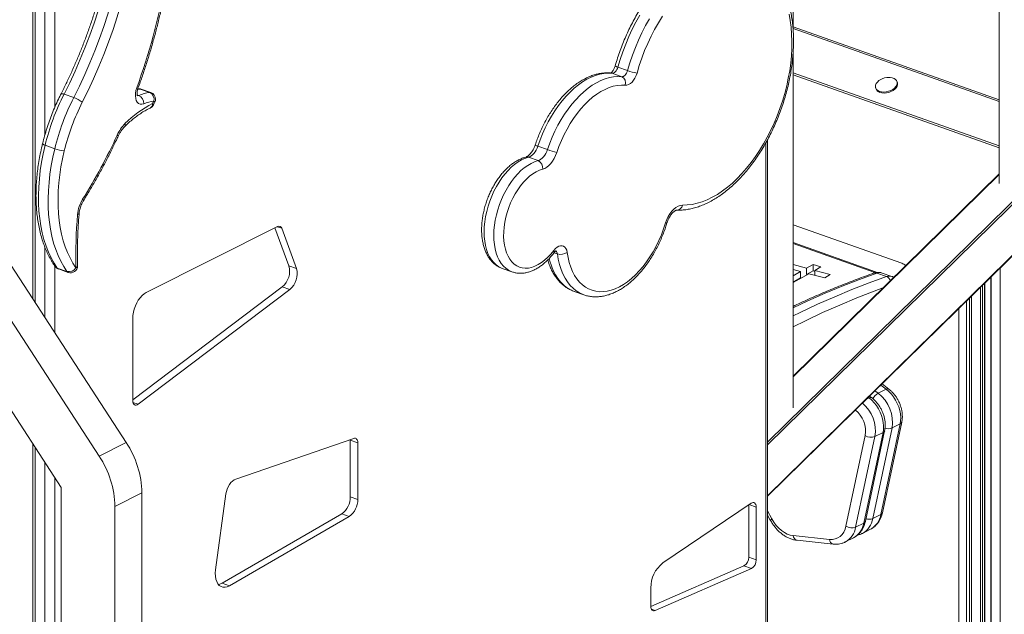
# Model space of a CAD drawing. Units: millimetres. Extents: x -12954 to 34452, y -5845 to 10227.
# Drawn here: x 15861 to 16564, y -1654 to -1229 of the extents above; entities that cross this region are included whole.
import ezdxf

# ---------------------------------------------------------------- set-up
doc = ezdxf.new("R2010")
doc.units = ezdxf.units.MM

msp = doc.modelspace()

# ---------------------------------------------------------------- linework, layer by layer
at = {"color": 8, "linetype": 'Continuous', "lineweight": 15}
for p, q in [((16395.03, -1531.1), (17125.54, -812.71)), ((17126.31, -813.94), (16395.03, -1533.09)), ((16395.03, -1569.47), (17126.31, -850.32)), ((15872.12, -1056.66), (15872.12, -1431.47)), ((15879.02, -1311.47), (15879.02, -1059.1)), ((15886.06, -1058.84), (15886.06, -1291.79)), ((16560.38, -1286.49), (16413.25, -1234.31)), ((16560.38, -1287.73), (16413.25, -1235.55)), ((16283.2, -1267.31), (16283.96, -1267.48)), ((15945.97, -1283.25), (15944.88, -1282.86)), ((16393.86, -1663.39), (16393.86, -1316.99)), ((16560.38, -1339.8), (16413.25, -1484.49)), ((16044.92, -1377.14), (16048.09, -1378.26)), ((15879.02, -1442.07), (15879.02, -1391.87)), ((16470.78, -1409.52), (16413.25, -1389.12)), ((16244.93, -1396.54), (16242.56, -1395.7)), ((15886.06, -1405.08), (15886.06, -1452.9)), ((16469.47, -1410.84), (16470.9, -1410.12)), ((16470.9, -1410.12), (16471.13, -1410.21)), ((16554.75, -1412.78), (16554.75, -1987.18)), ((16561.14, -1406.49), (16561.14, -1989.45)), ((16548.5, -1418.93), (16548.5, -1984.42)), ((16549.87, -1417.58), (16549.87, -1983.73)), ((16540.7, -1426.6), (16540.7, -1982.2)), ((16547.09, -1420.31), (16547.09, -1984.47)), ((16537.15, -1430.08), (16537.15, -1970.76)), ((16539.28, -1427.99), (16539.28, -1981.05)), ((16531.64, -1952.76), (16531.64, -1435.5)), ((16479.77, -1493.3), (16475.88, -1490.34)), ((16471.69, -1494.46), (16473.98, -1496.22)), ((15941.89, -1502.77), (15945.53, -1504.06)), ((16465.62, -1500.43), (16467.55, -1499.45)), ((16467.55, -1499.45), (16467.02, -1499.05)), ((15872.12, -1534.92), (15872.12, -1916.96)), ((15879.02, -1919.4), (15879.02, -1545.52)), ((15886.06, -1556.35), (15886.06, -1919.14)), ((16381.94, -1575.73), (16386.91, -1577.49)), ((16395.03, -1580.23), (16398.15, -1586.02)), ((16312.12, -1650.51), (16314.75, -1651.44))]:
    msp.add_line(p, q, dxfattribs=at)
at = {"color": 7, "linetype": 'Continuous', "lineweight": 15}
for p, q in [((16395.03, -1569.84), (17126.1, -850.9)), ((16560.38, -851.9), (16560.38, -1346.3)), ((16413.25, -1236.12), (16413.25, -996.59)), ((15870.34, -1055.04), (15870.34, -1428.72)), ((16413.25, -1506.69), (16413.25, -1252.9)), ((16295.05, -1265.54), (16288.15, -1263.1)), ((16290.86, -1269.92), (16283.96, -1267.48)), ((16560.38, -1319.45), (16413.25, -1267.27)), ((16560.38, -1320.82), (16413.25, -1268.65)), ((15953.85, -1281.19), (15946.96, -1278.75)), ((15954.69, -1281.28), (15947.79, -1278.83)), ((16472.08, -1277.7), (16472.28, -1278.46)), ((16487.75, -1274.36), (16487.55, -1273.6)), ((15899.59, -1284.87), (15892.7, -1282.43)), ((15956.64, -1289.96), (15957.48, -1288.24)), ((15886.06, -1321.36), (15879.17, -1318.91)), ((16237.88, -1322.02), (16230.98, -1319.58)), ((16395.03, -1662.03), (16395.03, -1314.86)), ((16231.16, -1329.92), (16224.27, -1327.48)), ((15810.39, -1336.54), (15937.06, -1531.32)), ((16560.38, -1339.36), (16413.25, -1484.04)), ((15791.11, -1346.25), (15917.78, -1541.03)), ((15890.69, -1563.47), (15764.02, -1368.69)), ((16045.14, -1377.03), (15951.39, -1424.25)), ((16053.29, -1405.09), (16043.31, -1377.95)), ((16490.82, -1403.29), (16413.25, -1375.78)), ((16058.65, -1406.99), (16048.09, -1378.26)), ((16472.12, -1409.38), (16413.25, -1388.51)), ((16053.29, -1405.09), (16058.65, -1406.99)), ((16413.25, -1404.24), (16422.83, -1406.77)), ((16422.83, -1406.77), (16427.47, -1404.16)), ((16427.47, -1404.16), (16433.07, -1405.93)), ((16427.47, -1408.69), (16427.47, -1404.16)), ((16428.78, -1408.35), (16433.07, -1405.93)), ((15894.77, -1409.1), (15887.88, -1406.66)), ((15888.78, -1407.36), (15895.68, -1409.81)), ((16205.6, -1406.95), (16212.5, -1409.39)), ((16413.25, -1407.73), (16418.62, -1409.15)), ((16413.25, -1412.18), (16418.62, -1409.15)), ((16413.25, -1417.11), (16424.57, -1410.73)), ((16418.62, -1409.15), (16418.62, -1413.68)), ((16422.83, -1406.77), (16422.83, -1411.31)), ((16422.83, -1411.31), (16427.47, -1408.69)), ((16423.32, -1411.44), (16422.83, -1411.31)), ((16424.57, -1410.73), (16436, -1413.76)), ((16427.47, -1408.69), (16428.78, -1409.1)), ((16428.78, -1408.35), (16439.71, -1411.25)), ((16428.78, -1408.35), (16428.78, -1411.84)), ((16439.71, -1411.25), (16436, -1413.76)), ((16479.85, -1412.79), (16472.96, -1410.35)), ((16483.82, -1412.7), (16476.92, -1410.26)), ((15941.75, -1500.96), (16048.54, -1420.04)), ((16048.54, -1420.04), (16053.9, -1421.94)), ((16413.25, -1416.71), (16418.62, -1413.68)), ((16419.11, -1413.81), (16418.62, -1413.68)), ((16550.1, -1983.45), (16550.1, -1417.35)), ((16554.39, -1413.13), (16554.39, -1986.86)), ((15945.53, -1504.06), (16053.9, -1421.94)), ((16256.9, -1423.36), (16263.79, -1425.81)), ((16537.14, -1430.1), (16537.14, -1970.61)), ((15941.75, -1442.7), (15941.75, -1501.5)), ((16481.55, -1493.17), (16476.74, -1489.49)), ((16473.98, -1496.22), (16479.77, -1493.3)), ((16469.34, -1499.32), (16467.88, -1498.21)), ((16475.92, -1582.85), (16489.68, -1518.08)), ((16477.08, -1581.54), (16490.84, -1516.76)), ((16483.9, -1520.99), (16489.68, -1518.08)), ((16463.7, -1589), (16477.47, -1524.23)), ((16464.86, -1587.69), (16478.63, -1522.92)), ((16483.9, -1520.99), (16470.13, -1585.77)), ((16471.69, -1527.14), (16477.47, -1524.23)), ((15870.34, -1532.17), (15870.34, -1915.34)), ((15937.06, -1531.32), (15917.78, -1541.03)), ((16099.58, -1528.44), (16015.34, -1557.47)), ((16097.07, -1529.6), (16097.07, -1529.3)), ((16097.07, -1570.16), (16097.07, -1529.6)), ((16097.07, -1529.6), (16102.44, -1531.5)), ((16102.44, -1572.06), (16102.44, -1531.5)), ((16450.98, -1591.18), (16464.74, -1526.41)), ((16471.69, -1527.14), (16457.92, -1591.92)), ((15890.69, -2278.07), (15890.69, -1563.47)), ((15948.28, -1567.34), (15928.99, -1577.05)), ((15948.28, -1567.34), (15948.28, -2284.26)), ((16008.32, -1568.17), (16000.89, -1622.39)), ((16097.07, -1570.16), (16102.44, -1572.06)), ((16383.3, -1574.81), (16320.16, -1617.47)), ((15928.99, -1577.05), (15928.99, -2292.65)), ((16381.54, -1613.31), (16381.54, -1575.99)), ((16386.91, -1615.22), (16386.91, -1577.49)), ((16005.48, -1631.81), (16090.99, -1582.27)), ((16010.84, -1633.71), (16096.35, -1584.17)), ((16090.99, -1582.27), (16096.35, -1584.17)), ((16395.03, -1583.19), (16396.97, -1586.78)), ((16470.13, -1585.77), (16475.92, -1582.85)), ((16457.92, -1591.92), (16463.7, -1589)), ((16462.73, -1596.32), (16468.51, -1593.41)), ((16413.36, -1597.93), (16439.23, -1600.62)), ((16416.06, -1601.29), (16441.93, -1603.98)), ((16450.52, -1602.47), (16456.3, -1599.56)), ((16381.54, -1613.31), (16386.91, -1615.22)), ((16311.69, -1648.53), (16378.18, -1619.54)), ((16314.75, -1651.44), (16383.54, -1621.44)), ((16378.18, -1619.54), (16383.54, -1621.44)), ((16005.48, -1631.81), (16010.84, -1633.71)), ((16311.69, -1635.23), (16311.69, -1648.45))]:
    msp.add_line(p, q, dxfattribs=at)
at = {"color": 7, "linetype": 'Continuous', "lineweight": 15, "flags": 128}
for points in [[(15933.95, -1125.88), (15933.58, -1134.43), (15932.97, -1143.08), (15932.12, -1151.81), (15931.04, -1160.61), (15929.72, -1169.45), (15928.17, -1178.33), (15926.39, -1187.23), (15924.38, -1196.14), (15922.15, -1205.04), (15919.7, -1213.91), (15917.03, -1222.76), (15914.15, -1231.55), (15911.06, -1240.27), (15907.77, -1248.92), (15904.28, -1257.47), (15900.61, -1265.91), (15896.74, -1274.24), (15892.7, -1282.43)], [(15899.59, -1284.87), (15903.64, -1276.68), (15907.5, -1268.36), (15911.18, -1259.91), (15914.67, -1251.36), (15917.96, -1242.72), (15921.04, -1233.99), (15923.93, -1225.2), (15926.59, -1216.36), (15929.05, -1207.48), (15931.28, -1198.58), (15933.29, -1189.68), (15935.07, -1180.78), (15936.62, -1171.9), (15937.94, -1163.05), (15939.02, -1154.26), (15939.87, -1145.53), (15940.47, -1136.88), (15940.84, -1128.32)], [(15947.89, -1128.25), (15947.51, -1137), (15946.89, -1145.84), (15946.02, -1154.76), (15944.91, -1163.74), (15943.57, -1172.78), (15941.98, -1181.85), (15940.16, -1190.94), (15938.11, -1200.04), (15935.83, -1209.14), (15933.32, -1218.21), (15930.6, -1227.24), (15927.65, -1236.22), (15924.5, -1245.14), (15921.14, -1253.97), (15917.57, -1262.71), (15913.82, -1271.34), (15909.87, -1279.84), (15905.74, -1288.21)], [(16319.92, -1226.72), (16317.07, -1231.33), (16314.37, -1236.12), (16311.83, -1241.05), (16309.45, -1246.12), (16307.25, -1251.3), (16305.24, -1256.58), (16303.42, -1261.93), (16301.8, -1267.32)], [(16334.2, -1361.71), (16337.64, -1361.61), (16341.15, -1361.18), (16344.71, -1360.4), (16348.31, -1359.29), (16351.93, -1357.85), (16355.56, -1356.08), (16359.18, -1354), (16362.79, -1351.6), (16366.37, -1348.91), (16369.9, -1345.92), (16373.36, -1342.65), (16376.76, -1339.12), (16380.06, -1335.34), (16383.27, -1331.32), (16386.36, -1327.07), (16389.33, -1322.63), (16392.16, -1317.99), (16394.84, -1313.19), (16397.36, -1308.24), (16399.72, -1303.15), (16401.89, -1297.96), (16403.89, -1292.67), (16405.68, -1287.32), (16407.28, -1281.91), (16408.66, -1276.48), (16409.84, -1271.05), (16410.8, -1265.62), (16411.53, -1260.24), (16412.04, -1254.91), (16412.33, -1249.66), (16412.39, -1244.52), (16412.22, -1239.49), (16411.82, -1234.6), (16411.2, -1229.86), (16410.35, -1225.31)], [(16288.15, -1263.1), (16287.84, -1264.01), (16287.43, -1264.87), (16286.94, -1265.65), (16286.38, -1266.32), (16285.79, -1266.86), (16285.17, -1267.24), (16284.55, -1267.45), (16283.96, -1267.48)], [(16283.96, -1267.48), (16281.1, -1267.36), (16278.17, -1267.57), (16275.18, -1268.12), (16272.15, -1269.01), (16269.09, -1270.22), (16266.03, -1271.75), (16262.97, -1273.6), (16259.94, -1275.75), (16256.94, -1278.19), (16254.01, -1280.91), (16251.14, -1283.9), (16248.37, -1287.13), (16245.69, -1290.59), (16243.14, -1294.27), (16240.71, -1298.13), (16238.43, -1302.17), (16236.31, -1306.35), (16234.35, -1310.67), (16232.57, -1315.08), (16230.98, -1319.58)], [(16237.88, -1322.02), (16239.47, -1317.53), (16241.25, -1313.11), (16243.2, -1308.8), (16245.33, -1304.61), (16247.61, -1300.58), (16250.03, -1296.71), (16252.59, -1293.04), (16255.26, -1289.57), (16258.04, -1286.34), (16260.9, -1283.36), (16263.84, -1280.64), (16266.83, -1278.2), (16269.86, -1276.05), (16272.92, -1274.2), (16275.99, -1272.67), (16279.04, -1271.45), (16282.08, -1270.57), (16285.07, -1270.02), (16288, -1269.8), (16290.86, -1269.92)], [(16290.86, -1269.92), (16291.45, -1269.89), (16292.06, -1269.68), (16292.68, -1269.3), (16293.28, -1268.77), (16293.83, -1268.1), (16294.32, -1267.32), (16294.73, -1266.46), (16295.05, -1265.54)], [(16301.8, -1267.32), (16301.17, -1269.15), (16300.35, -1270.87), (16299.37, -1272.44), (16298.26, -1273.78), (16297.07, -1274.85), (16295.83, -1275.6), (16294.6, -1276.02), (16293.42, -1276.08)], [(16475.34, -1272.22), (16474.56, -1272.74), (16473.43, -1273.74), (16472.6, -1274.82), (16472.11, -1275.95), (16471.98, -1277.06), (16472.22, -1278.1), (16472.81, -1279.03), (16473.73, -1279.8), (16474.93, -1280.38)], [(16474.93, -1280.38), (16476.36, -1280.74), (16477.96, -1280.86), (16479.64, -1280.73), (16481.32, -1280.37), (16482.94, -1279.79), (16484.41, -1279.01), (16485.67, -1278.08), (16486.65, -1277.03), (16487.32, -1275.92), (16487.63, -1274.8), (16487.57, -1273.71), (16487.16, -1272.72), (16486.4, -1271.87), (16485.33, -1271.19), (16484.01, -1270.72), (16482.49, -1270.48), (16482.01, -1270.45)], [(15949.55, -1289.25), (15948.25, -1289.57), (15947.03, -1289.49), (15945.93, -1289), (15945.01, -1288.13), (15944.3, -1286.92), (15943.84, -1285.42), (15943.63, -1283.68), (15943.7, -1281.79), (15944.03, -1279.82), (15944.62, -1277.86)], [(16293.42, -1276.08), (16290.64, -1275.97), (16287.78, -1276.21), (16284.87, -1276.79), (16281.92, -1277.71), (16278.95, -1278.96), (16275.97, -1280.54), (16273, -1282.43), (16270.07, -1284.64), (16267.19, -1287.13), (16264.37, -1289.91), (16261.63, -1292.94), (16258.99, -1296.22), (16256.47, -1299.72), (16254.07, -1303.42), (16251.82, -1307.31), (16249.73, -1311.35), (16247.81, -1315.53), (16246.06, -1319.81), (16244.51, -1324.18)], [(16475.13, -1281.14), (16476.56, -1281.5), (16478.16, -1281.62), (16479.84, -1281.49), (16481.52, -1281.13), (16483.14, -1280.55), (16484.61, -1279.77), (16485.87, -1278.84), (16486.85, -1277.79), (16487.52, -1276.68), (16487.83, -1275.56), (16487.78, -1274.47), (16487.75, -1274.36)], [(15879.17, -1318.91), (15877.79, -1324.98), (15876.65, -1331.03), (15875.74, -1337.05), (15875.07, -1343.02), (15874.64, -1348.91), (15874.45, -1354.71), (15874.51, -1360.39), (15874.8, -1365.94), (15875.33, -1371.33), (15876.11, -1376.54), (15877.12, -1381.56), (15878.36, -1386.37), (15879.83, -1390.95), (15881.53, -1395.28), (15883.44, -1399.35), (15885.56, -1403.15), (15887.88, -1406.66)], [(15894.77, -1409.1), (15892.45, -1405.59), (15890.33, -1401.8), (15888.42, -1397.73), (15886.73, -1393.39), (15885.26, -1388.81), (15884.01, -1384.01), (15883, -1378.99), (15882.23, -1373.77), (15881.69, -1368.38), (15881.4, -1362.84), (15881.35, -1357.15), (15881.54, -1351.36), (15881.97, -1345.46), (15882.64, -1339.49), (15883.55, -1333.47), (15884.69, -1327.42), (15886.06, -1321.36)], [(16230.98, -1319.58), (16230.43, -1321.02), (16229.77, -1322.39), (16228.99, -1323.65), (16228.14, -1324.78), (16227.21, -1325.75), (16226.24, -1326.53), (16225.26, -1327.11), (16224.27, -1327.48)], [(15892.88, -1322.87), (15891.57, -1328.65), (15890.49, -1334.41), (15889.62, -1340.15), (15888.98, -1345.83), (15888.57, -1351.45), (15888.39, -1356.97), (15888.44, -1362.38), (15888.72, -1367.67), (15889.23, -1372.8), (15889.97, -1377.77), (15890.93, -1382.55), (15892.11, -1387.13), (15893.51, -1391.49), (15895.13, -1395.62), (15896.95, -1399.5), (15898.97, -1403.11), (15901.18, -1406.45)], [(16231.16, -1329.92), (16232.15, -1329.56), (16233.14, -1328.98), (16234.11, -1328.19), (16235.03, -1327.22), (16235.89, -1326.1), (16236.66, -1324.83), (16237.33, -1323.46), (16237.88, -1322.02)], [(16244.51, -1324.18), (16243.69, -1326.34), (16242.69, -1328.39), (16241.53, -1330.28), (16240.24, -1331.98), (16238.86, -1333.43), (16237.41, -1334.6), (16235.92, -1335.47), (16234.44, -1336.02)], [(16234.44, -1336.02), (16232.12, -1336.79), (16229.78, -1337.89), (16227.44, -1339.31), (16225.13, -1341.04), (16222.87, -1343.07), (16220.69, -1345.36), (16218.6, -1347.9), (16216.62, -1350.67), (16214.78, -1353.64), (16213.08, -1356.78), (16211.56, -1360.06), (16210.22, -1363.44), (16209.07, -1366.9), (16208.13, -1370.4), (16207.4, -1373.91), (16206.9, -1377.39), (16206.63, -1380.81), (16206.58, -1384.13), (16206.77, -1387.33), (16207.18, -1390.38), (16207.82, -1393.23), (16208.68, -1395.87), (16209.75, -1398.28), (16211.02, -1400.42), (16212.47, -1402.27), (16214.1, -1403.83), (16215.89, -1405.06), (16217.82, -1405.97), (16219.87, -1406.54), (16222.02, -1406.77), (16224.25, -1406.65), (16226.54, -1406.19), (16228.87, -1405.39), (16231.21, -1404.26), (16233.55, -1402.8), (16235.85, -1401.04), (16238.1, -1398.99), (16240.28, -1396.67), (16242.36, -1394.1)], [(16322.22, -1374.39), (16323.03, -1372.09), (16324.05, -1369.9), (16325.25, -1367.88), (16326.59, -1366.07), (16328.05, -1364.53), (16329.58, -1363.3), (16331.14, -1362.4), (16332.7, -1361.87), (16334.2, -1361.71)], [(16251.92, -1395.5), (16252.55, -1399.21), (16253.4, -1402.72), (16254.47, -1406.01), (16255.75, -1409.08), (16257.22, -1411.89), (16258.89, -1414.43), (16260.74, -1416.68), (16262.76, -1418.64), (16264.94, -1420.28), (16267.27, -1421.6), (16269.72, -1422.6), (16272.29, -1423.26), (16274.97, -1423.58), (16277.72, -1423.56), (16280.54, -1423.2), (16283.42, -1422.49), (16286.32, -1421.46), (16289.24, -1420.1), (16292.16, -1418.41), (16295.06, -1416.42), (16297.91, -1414.13), (16300.72, -1411.56), (16303.45, -1408.71), (16306.09, -1405.62), (16308.62, -1402.3), (16311.03, -1398.76), (16313.31, -1395.04), (16315.44, -1391.14), (16317.41, -1387.11), (16319.2, -1382.95), (16320.8, -1378.7), (16322.22, -1374.39)], [(16242.36, -1394.1), (16243.48, -1392.81), (16244.67, -1391.79), (16245.9, -1391.09), (16247.12, -1390.73), (16248.29, -1390.71), (16249.35, -1391.05), (16250.28, -1391.73), (16251.03, -1392.73), (16251.59, -1394), (16251.92, -1395.5)], [(16470.9, -1410.12), (16471.01, -1410.05), (16471.09, -1409.97), (16471.13, -1409.89), (16471.13, -1409.81), (16471.1, -1409.73), (16471.02, -1409.65), (16470.92, -1409.58), (16470.78, -1409.52)], [(15951.39, -1424.25), (15949.88, -1425.18), (15948.41, -1426.42), (15947.01, -1427.94), (15945.72, -1429.7), (15944.57, -1431.66), (15943.59, -1433.78), (15942.8, -1436), (15942.22, -1438.26), (15941.87, -1440.51), (15941.75, -1442.7)], [(16489.68, -1518.08), (16490.01, -1515.81), (16490.08, -1513.42), (16489.86, -1510.94), (16489.38, -1508.42), (16488.64, -1505.9), (16487.66, -1503.44), (16486.44, -1501.06), (16485.02, -1498.83), (16483.41, -1496.76), (16481.65, -1494.91), (16479.77, -1493.3)], [(15941.75, -1501.5), (15941.83, -1502.45), (15942.05, -1503.27), (15942.42, -1503.93), (15942.9, -1504.4), (15943.49, -1504.65), (15944.14, -1504.68), (15944.83, -1504.48), (15945.53, -1504.06)], [(16477.47, -1524.23), (16477.8, -1521.96), (16477.86, -1519.57), (16477.65, -1517.09), (16477.17, -1514.57), (16476.43, -1512.05), (16475.44, -1509.59), (16474.23, -1507.21), (16472.8, -1504.98), (16471.2, -1502.91), (16469.44, -1501.06), (16467.55, -1499.45)], [(16102.44, -1531.5), (16102.38, -1530.71), (16102.22, -1529.99), (16101.97, -1529.38), (16101.62, -1528.9), (16101.19, -1528.55), (16100.7, -1528.35), (16100.15, -1528.32), (16099.58, -1528.44)], [(16015.34, -1557.47), (16014.15, -1558.03), (16012.98, -1558.9), (16011.87, -1560.03), (16010.85, -1561.4), (16009.96, -1562.95), (16009.22, -1564.63), (16008.67, -1566.39), (16008.32, -1568.17)], [(16386.91, -1577.49), (16386.83, -1576.57), (16386.62, -1575.77), (16386.28, -1575.12), (16385.82, -1574.64), (16385.27, -1574.37), (16384.65, -1574.3), (16383.98, -1574.45), (16383.3, -1574.81)], [(16398.15, -1586.02), (16399.58, -1588.4), (16401.22, -1590.59), (16403.03, -1592.56), (16404.97, -1594.27), (16407.02, -1595.68), (16409.13, -1596.78), (16411.26, -1597.54), (16413.36, -1597.93)], [(16439.23, -1600.62), (16441.31, -1600.65), (16443.29, -1600.31), (16445.12, -1599.59), (16446.78, -1598.52), (16448.21, -1597.11), (16449.41, -1595.39), (16450.33, -1593.4), (16450.98, -1591.18)], [(16000.89, -1622.39), (16000.69, -1624.72), (16000.76, -1626.94), (16001.1, -1628.98), (16001.69, -1630.79), (16002.52, -1632.3), (16003.56, -1633.49), (16004.79, -1634.32), (16006.17, -1634.76), (16007.67, -1634.8), (16009.24, -1634.45), (16010.84, -1633.71)], [(16002.9, -1632.81), (16003.88, -1632.55), (16005.48, -1631.81)], [(16311.69, -1648.45), (16311.74, -1649.28), (16311.92, -1650.02), (16312.2, -1650.65), (16312.57, -1651.13), (16313.04, -1651.46), (16313.56, -1651.63), (16314.14, -1651.62), (16314.75, -1651.44)]]:
    msp.add_lwpolyline(points, dxfattribs=at)
at = {"color": 8, "linetype": 'Continuous', "lineweight": 15, "flags": 128}
for points in [[(16303.74, -1226.03), (16300.99, -1230.97), (16298.4, -1236.06), (16295.98, -1241.29), (16293.73, -1246.62), (16291.68, -1252.05), (16289.81, -1257.55), (16288.15, -1263.1)], [(16295.05, -1265.54), (16296.71, -1259.99), (16298.57, -1254.5), (16300.63, -1249.07), (16302.87, -1243.73), (16305.29, -1238.51), (16307.88, -1233.42), (16310.63, -1228.47)], [(15946.96, -1278.75), (15945.99, -1278.89), (15945.22, -1279.02)], [(15946.96, -1278.75), (15946.19, -1278.58), (15945.51, -1278.58)], [(15947.79, -1278.83), (15947.72, -1278.81), (15946.96, -1278.75)], [(15944.95, -1283.41), (15945.16, -1283.42), (15945.97, -1283.25)], [(15953.85, -1281.19), (15954.62, -1281.25), (15954.69, -1281.28)], [(15955.96, -1289.15), (15956.35, -1289.48), (15956.59, -1289.74), (15956.65, -1289.93), (15956.64, -1289.96)], [(15956.85, -1287.35), (15957.23, -1287.7), (15957.45, -1287.99), (15957.5, -1288.2), (15957.48, -1288.24)], [(15930.67, -1311.65), (15931.07, -1311.95), (15931.32, -1312.19), (15931.38, -1312.36), (15931.38, -1312.39)], [(16224.27, -1327.48), (16221.82, -1328.27), (16219.35, -1329.4), (16216.88, -1330.84), (16214.44, -1332.58), (16212.04, -1334.62), (16209.71, -1336.92), (16207.45, -1339.49), (16205.3, -1342.28), (16203.27, -1345.29), (16201.38, -1348.48), (16199.64, -1351.82), (16198.06, -1355.3), (16196.67, -1358.88), (16195.47, -1362.52), (16194.47, -1366.21), (16193.68, -1369.91), (16193.11, -1373.59), (16192.76, -1377.21), (16192.63, -1380.75), (16192.73, -1384.18), (16193.06, -1387.47), (16193.61, -1390.59), (16194.37, -1393.51), (16195.35, -1396.22), (16196.53, -1398.69), (16197.9, -1400.89), (16199.46, -1402.81), (16201.18, -1404.44), (16203.06, -1405.75), (16205.07, -1406.75), (16205.6, -1406.95)], [(16212.46, -1409.38), (16211.97, -1409.19), (16209.95, -1408.2), (16208.07, -1406.88), (16206.35, -1405.26), (16204.8, -1403.33), (16203.42, -1401.13), (16202.24, -1398.66), (16201.27, -1395.96), (16200.5, -1393.03), (16199.95, -1389.91), (16199.63, -1386.62), (16199.53, -1383.2), (16199.65, -1379.65), (16200, -1376.03), (16200.57, -1372.35), (16201.36, -1368.66), (16202.36, -1364.97), (16203.56, -1361.32), (16204.96, -1357.74), (16206.53, -1354.27), (16208.27, -1350.92), (16210.17, -1347.73), (16212.2, -1344.73), (16214.35, -1341.93), (16216.6, -1339.37), (16218.94, -1337.06), (16221.34, -1335.02), (16223.78, -1333.28), (16226.25, -1331.84), (16228.71, -1330.72), (16231.16, -1329.92)], [(15906.38, -1358.82), (15906.42, -1358.74), (15906.44, -1358.42), (15906.28, -1358.01), (15905.97, -1357.54)], [(15903.49, -1367.46), (15903.47, -1367.58), (15903.27, -1367.89), (15902.89, -1368.16), (15902.34, -1368.39)], [(16263.84, -1425.82), (16263.35, -1425.65), (16260.81, -1424.49), (16258.41, -1423), (16256.15, -1421.18), (16254.06, -1419.05), (16252.15, -1416.61), (16250.43, -1413.89), (16248.9, -1410.89), (16247.58, -1407.64), (16246.47, -1404.15), (16245.59, -1400.45), (16244.93, -1396.54)], [(16239.09, -1399.79), (16239.58, -1401.71), (16240.69, -1405.2), (16242.01, -1408.45), (16243.53, -1411.44), (16245.26, -1414.17), (16247.17, -1416.6), (16249.26, -1418.73), (16251.51, -1420.55), (16253.92, -1422.04), (16256.46, -1423.2), (16256.9, -1423.36)], [(15887.88, -1406.66), (15888.51, -1407.24), (15888.78, -1407.36)], [(15895.68, -1409.81), (15895.41, -1409.68), (15894.77, -1409.1)], [(16472.96, -1410.35), (16460.67, -1414.8), (16448.37, -1419.59), (16436.05, -1424.7), (16423.71, -1430.15), (16413.25, -1435.03)], [(16413.25, -1440.81), (16418.26, -1438.37), (16430.61, -1432.6), (16442.94, -1427.15), (16455.26, -1422.03), (16467.57, -1417.25), (16479.85, -1412.79)], [(16477.43, -1420.93), (16471.11, -1423.26), (16458.86, -1428.02), (16446.6, -1433.12), (16434.33, -1438.54), (16422.04, -1444.29), (16413.25, -1448.6)]]:
    msp.add_lwpolyline(points, dxfattribs=at)
at = {"color": 7, "linetype": 'Continuous', "lineweight": 15}
for centre, radius, start, end in [((15531.53, -1126.37), 439.99, 339.86102, 349.97612), ((16288.64, -1274.45), 5.04, 341.17243, 63.96503), ((16309.21, -1225.57), 42.41, 250.49467, 259.93754), ((16481.66, -1282.61), 12.17, 88.3648, 121.30462), ((15946.12, -1283.54), 5, 70.47454, 97.06495), ((16476.16, -1277.19), 4.08, 198.09135, 255.40447), ((16044.55, -1359.5), 170.29, 153.08917, 166.21105), ((16051.44, -1361.95), 170.29, 153.08917, 166.21105), ((15892, -1306.17), 22.61, 52.57856, 70.37001), ((15958.04, -1313.35), 32.42, 97.4174, 111.85151), ((15943.41, -1288.85), 6.15, 356.20551, 65.44058), ((15951.48, -1286.16), 5.5, 347.48399, 64.40355), ((15953.02, -1285.99), 5, 0, 70.47454), ((15953.02, -1285.99), 5, 333.29994, 0), ((16049.99, -1361.43), 161.77, 153.08917, 166.21105), ((15987.34, -1353.16), 71.29, 116.11838, 135.82744), ((15960.72, -1317.11), 30.01, 97.4174, 111.85151), ((15952.13, -1287.79), 5, 295.09641, 334.29318), ((16060.21, -1339.33), 115.7, 153.3009, 154.2941), ((15956.61, -1323.29), 28.43, 135.83269, 155.82856), ((15549.22, -1135.93), 419.97, 328.15205, 335.26622), ((15895.69, -1294.14), 28.87, 250.52789, 264.42508), ((16280.61, -1201.5), 127.87, 250.47714, 253.60376), ((16228.7, -1335.18), 5.81, 351.68399, 64.86088), ((15927.21, -1370.67), 24.98, 148.26173, 174.76032), ((16244.86, -1397.89), 343.79, 175.07831, 181.42762), ((16046.15, -1378.76), 2, 14.25918, 120.32395), ((16247.34, -1388.76), 8.15, 252.76922, 304.15751), ((15890.45, -1402.65), 5, 215.78671, 250.47454), ((15897.35, -1405.09), 5, 250.47454, 360), ((15897.35, -1405.09), 5, 360, 1.51598), ((16039.24, -1408.85), 14.54, 309.75357, 14.98823), ((16489.01, -1409.05), 6.05, 41.21407, 72.56235), ((15896.18, -1403.43), 5.84, 256.04106, 328.87491), ((16044.6, -1410.75), 14.54, 309.75357, 14.98823), ((16458.07, -1516.96), 26.15, 351.12589, 52.49856), ((15880.97, -1568.54), 67.31, 1.02471, 33.5728), ((16468.95, -1519.84), 7.8, 237.36082, 290.54361), ((15861.69, -1578.26), 67.31, 1.02471, 33.5728), ((16082.35, -1570.35), 14.73, 305.93014, 0.74095), ((16087.71, -1572.25), 14.73, 305.93014, 0.74095), ((16455.18, -1584.61), 7.8, 237.36082, 290.54361), ((16374.46, -1613.5), 7.09, 301.64848, 1.50479), ((16379.82, -1615.4), 7.09, 301.64848, 1.50479), ((16334.26, -1635.1), 22.57, 128.65035, 180.34019)]:
    msp.add_arc(centre, radius, start, end, dxfattribs=at)
at = {"color": 8, "linetype": 'Continuous', "lineweight": 15}
for centre, radius, start, end in [((16289.09, -1258.78), 4.42, 230.1555, 257.76075), ((15942.79, -1283.49), 5.92, 62.92993, 72.0072), ((15891.29, -1284.77), 2.73, 59.08977, 105.67206), ((15952.6, -1289.38), 3.37, 299.402, 4.0075), ((15934.22, -1304.32), 2.17, 321.82487, 22.78512), ((15879.71, -1315.73), 3.23, 221.74245, 260.29271), ((16234.64, -1307.56), 12.56, 243.52272, 253.06467), ((16223.21, -1330.33), 3.04, 69.594, 104.09999), ((16329.93, -1361.04), 4.32, 274.41083, 351.08737), ((16322.82, -1373.09), 1.43, 245.22611, 284.44315), ((16241.14, -1395.05), 1.54, 332.95764, 38.12235), ((16242, -1396.73), 2.94, 3.55182, 51.62221), ((15888.85, -1403.78), 3.03, 216.24207, 251.4001), ((15900.55, -1404.75), 1.81, 290.423, 353.45586), ((16471.61, -1410.98), 1.68, 72.57176, 119.75511), ((16471.9, -1413.13), 2.97, 69.22752, 108.47507), ((16475.07, -1415.83), 5.87, 71.63993, 111.0859), ((16481.97, -1418.28), 5.87, 71.79667, 111.08071), ((16477.76, -1417.79), 5.41, 22.70142, 67.22837), ((16479.03, -1504.85), 10, 120.33838, 151.51156), ((16480.77, -1494.66), 1.68, 62.19363, 126.45072), ((16445.83, -1523.12), 26.17, 351.16296, 49.56706), ((16468.55, -1500.81), 1.68, 62.19363, 126.45072), ((16445.23, -1523.43), 19.73, 351.33348, 50.65536), ((16488.97, -1516.28), 1.94, 291.64152, 345.46543), ((16476.76, -1522.43), 1.94, 291.64152, 345.46543), ((16481.23, -1514.3), 7.21, 251.12445, 291.76092), ((16475.2, -1581.05), 1.94, 291.64152, 345.46543), ((16401.3, -1592.31), 7.03, 116.60238, 128.08383), ((16455.57, -1583.43), 14.75, 298.8703, 350.87093), ((16462.99, -1587.2), 1.94, 291.64152, 345.46543), ((16467.47, -1579.1), 7.18, 251.92791, 291.79736), ((16461.35, -1580.51), 14.76, 299.05648, 350.8631), ((16443.36, -1589.58), 14.75, 298.8703, 350.87093), ((16449.13, -1586.66), 14.76, 299.05648, 350.8631), ((16416.98, -1597.79), 3.62, 182.29391, 255.30294), ((16442.85, -1600.48), 3.62, 182.29407, 255.30139)]:
    msp.add_arc(centre, radius, start, end, dxfattribs=at)
at = {"color": 7, "linetype": 'Continuous', "lineweight": 15}
for points, knots in [([(15932.16, -1124.3), (15932.12, -1125.67), (15931.98, -1129.65), (15931.61, -1136.29), (15930.98, -1144.26), (15930.14, -1152.3), (15929.11, -1160.39), (15927.88, -1168.52), (15926.46, -1176.69), (15924.84, -1184.88), (15923.03, -1193.07), (15921.03, -1201.27), (15918.84, -1209.45), (15916.47, -1217.61), (15913.92, -1225.73), (15911.2, -1233.8), (15908.3, -1241.82), (15905.23, -1249.76), (15902, -1257.63), (15898.6, -1265.4), (15895.12, -1272.93), (15892.4, -1278.49), (15890.88, -1281.5), (15890.56, -1282.14)], [0, 0, 0, 0, 0.026597, 0.077231, 0.127875, 0.178527, 0.229189, 0.279857, 0.330533, 0.381215, 0.431903, 0.482595, 0.533292, 0.583991, 0.634693, 0.685396, 0.736099, 0.786803, 0.837504, 0.888204, 0.938901, 0.986925, 1, 1, 1, 1]), ([(16375.54, -1181.5), (16374.68, -1181.21), (16372.76, -1180.55), (16369.67, -1179.89), (16366.3, -1179.46), (16362.86, -1179.34), (16359.36, -1179.52), (16355.8, -1180.01), (16352.21, -1180.81), (16348.58, -1181.91), (16344.93, -1183.32), (16341.28, -1185.02), (16337.64, -1187.02), (16334.02, -1189.31), (16330.43, -1191.87), (16326.9, -1194.7), (16323.42, -1197.79), (16320.02, -1201.11), (16316.7, -1204.68), (16313.48, -1208.46), (16310.36, -1212.44), (16307.35, -1216.62), (16304.46, -1220.97), (16301.7, -1225.49), (16299.09, -1230.16), (16296.62, -1234.96), (16294.3, -1239.88), (16292.15, -1244.9), (16290.17, -1250.01), (16288.36, -1255.18), (16287.09, -1259.25), (16286.42, -1261.59), (16286.26, -1262.17)], [0, 0, 0, 0, 0.02697, 0.060016, 0.093099, 0.126295, 0.159664, 0.193245, 0.227057, 0.261097, 0.295345, 0.329768, 0.364327, 0.398986, 0.43371, 0.46847, 0.503245, 0.538015, 0.57277, 0.607505, 0.642218, 0.676907, 0.711574, 0.74622, 0.780848, 0.815461, 0.850061, 0.884653, 0.919239, 0.953823, 0.98841, 1, 1, 1, 1]), ([(16330.26, -1365.35), (16330.91, -1365.35), (16332.72, -1365.37), (16335.73, -1365.14), (16339.29, -1364.59), (16342.9, -1363.73), (16346.53, -1362.56), (16350.18, -1361.09), (16353.83, -1359.32), (16357.47, -1357.26), (16361.08, -1354.91), (16364.66, -1352.29), (16368.18, -1349.41), (16371.64, -1346.27), (16375.03, -1342.89), (16378.33, -1339.28), (16381.53, -1335.46), (16384.63, -1331.43), (16387.61, -1327.21), (16390.47, -1322.82), (16393.2, -1318.27), (16395.78, -1313.57), (16398.22, -1308.74), (16400.5, -1303.8), (16402.62, -1298.76), (16404.57, -1293.64), (16406.34, -1288.45), (16407.93, -1283.22), (16409.33, -1277.95), (16410.54, -1272.67), (16411.55, -1267.39), (16412.36, -1262.13), (16412.97, -1256.9), (16413.38, -1251.73), (16413.58, -1246.62), (16413.57, -1241.6), (16413.34, -1236.69), (16412.91, -1231.89), (16412.26, -1227.22), (16411.41, -1222.7), (16410.34, -1218.34), (16409.07, -1214.16), (16407.59, -1210.18), (16405.91, -1206.41), (16404.04, -1202.86), (16401.97, -1199.55), (16399.72, -1196.5), (16397.3, -1193.71), (16394.72, -1191.2), (16392, -1188.98), (16389.13, -1187.05), (16386.14, -1185.44), (16383.93, -1184.42), (16382.69, -1184.03), (16382.52, -1183.97)], [0, 0, 0, 0, 0.010702, 0.029854, 0.049093, 0.068464, 0.087965, 0.10758, 0.127291, 0.147076, 0.166913, 0.186783, 0.206671, 0.226565, 0.246455, 0.266335, 0.286204, 0.30606, 0.325902, 0.345731, 0.365549, 0.385357, 0.405157, 0.424949, 0.444738, 0.464523, 0.484308, 0.504095, 0.523884, 0.543678, 0.563479, 0.583289, 0.603111, 0.622945, 0.642793, 0.662658, 0.68254, 0.702439, 0.722355, 0.742285, 0.762225, 0.782168, 0.802101, 0.822009, 0.841874, 0.861673, 0.881381, 0.900976, 0.92044, 0.939763, 0.958947, 0.97801, 0.996981, 1, 1, 1, 1]), ([(15945.48, -1278.22), (15946.03, -1276.7), (15947.62, -1272.31), (15950.12, -1264.99), (15952.92, -1256.25), (15955.53, -1247.47), (15957.96, -1238.66), (15960.2, -1229.83), (15962.25, -1220.99), (15964.08, -1212.31), (15965.25, -1206.13), (15965.82, -1202.91), (15965.9, -1202.46)], [0, 0, 0, 0, 0.061115, 0.17703, 0.292951, 0.408874, 0.524801, 0.640733, 0.756672, 0.87262, 0.982478, 1, 1, 1, 1]), ([(16286.26, -1262.17), (16286.19, -1262.38), (16286.01, -1263.01), (16285.59, -1264.03), (16285, -1265.14), (16284.35, -1266.06), (16283.72, -1266.75), (16283.21, -1267.16), (16282.9, -1267.31), (16282.91, -1267.31), (16282.91, -1267.31)], [0, 0, 0, 0, 0.072922, 0.218315, 0.363174, 0.505392, 0.643774, 0.778433, 0.911977, 1, 1, 1, 1]), ([(16283.2, -1267.31), (16282.65, -1267.26), (16281.13, -1267.13), (16278.61, -1267.18), (16275.63, -1267.52), (16272.62, -1268.17), (16269.58, -1269.12), (16266.53, -1270.38), (16263.47, -1271.94), (16260.44, -1273.79), (16257.44, -1275.92), (16254.5, -1278.32), (16251.63, -1280.97), (16248.84, -1283.86), (16246.15, -1286.98), (16243.56, -1290.29), (16241.09, -1293.8), (16238.76, -1297.48), (16236.56, -1301.31), (16234.51, -1305.28), (16232.62, -1309.36), (16230.93, -1313.47), (16229.77, -1316.63), (16229.18, -1318.4), (16229.04, -1318.81)], [0, 0, 0, 0, 0.026619, 0.072517, 0.118709, 0.165399, 0.212612, 0.260312, 0.308422, 0.356839, 0.405461, 0.454198, 0.502982, 0.551752, 0.600483, 0.649164, 0.697789, 0.746362, 0.794887, 0.843373, 0.891829, 0.940266, 0.98615, 1, 1, 1, 1]), ([(15945.11, -1283.67), (15945.11, -1283.67), (15945.1, -1283.67), (15944.96, -1283.35), (15944.83, -1282.74), (15944.77, -1281.87), (15944.83, -1280.81), (15945.04, -1279.63), (15945.29, -1278.75), (15945.46, -1278.29), (15945.48, -1278.22)], [0, 0, 0, 0, 0.101914, 0.243431, 0.382427, 0.52451, 0.671694, 0.823955, 0.973362, 1, 1, 1, 1]), ([(15890.56, -1282.14), (15890.12, -1283.01), (15888.85, -1285.54), (15886.87, -1289.8), (15884.68, -1294.96), (15882.66, -1300.2), (15880.82, -1305.51), (15879.15, -1310.87), (15878.02, -1315), (15877.43, -1317.34), (15877.3, -1317.88)], [0, 0, 0, 0, 0.077469, 0.223949, 0.370409, 0.516849, 0.663283, 0.809724, 0.956182, 1, 1, 1, 1]), ([(15935.92, -1305.66), (15936.44, -1305.14), (15937.97, -1303.64), (15940.54, -1301.33), (15943.63, -1298.82), (15946.73, -1296.59), (15949.83, -1294.62), (15952.34, -1293.23), (15953.81, -1292.53), (15954.25, -1292.32)], [0, 0, 0, 0, 0.088096, 0.25609, 0.423934, 0.591671, 0.759372, 0.927111, 1, 1, 1, 1]), ([(15931.38, -1312.39), (15931.54, -1312.05), (15932.01, -1311.07), (15932.87, -1309.53), (15933.99, -1307.87), (15935.02, -1306.58), (15935.67, -1305.92), (15935.92, -1305.66)], [0, 0, 0, 0, 0.125647, 0.369645, 0.612162, 0.852382, 1, 1, 1, 1]), ([(15906.38, -1358.82), (15907.2, -1357.5), (15909.56, -1353.68), (15913.37, -1347.24), (15917.76, -1339.46), (15922, -1331.53), (15926.1, -1323.47), (15929.2, -1317.07), (15930.93, -1313.35), (15931.38, -1312.39)], [0, 0, 0, 0, 0.089711, 0.259883, 0.430043, 0.600185, 0.770312, 0.940426, 1, 1, 1, 1]), ([(15877.3, -1317.88), (15877.07, -1318.86), (15876.39, -1321.69), (15875.41, -1326.37), (15874.45, -1331.92), (15873.69, -1337.44), (15873.13, -1342.92), (15872.77, -1348.34), (15872.63, -1353.68), (15872.69, -1358.93), (15872.96, -1364.08), (15873.45, -1369.11), (15874.14, -1374), (15875.04, -1378.74), (15876.15, -1383.32), (15877.47, -1387.72), (15878.99, -1391.92), (15880.71, -1395.92), (15882.63, -1399.69), (15884.54, -1402.9), (15885.85, -1404.79), (15886.4, -1405.57)], [0, 0, 0, 0, 0.028877, 0.083509, 0.138162, 0.19284, 0.247545, 0.302283, 0.357056, 0.411867, 0.466719, 0.521612, 0.576542, 0.631507, 0.686495, 0.74149, 0.796465, 0.851386, 0.906213, 0.960897, 1, 1, 1, 1]), ([(16229.04, -1318.81), (16228.94, -1319.1), (16228.64, -1319.96), (16228.04, -1321.34), (16227.22, -1322.87), (16226.3, -1324.23), (16225.36, -1325.37), (16224.43, -1326.26), (16223.59, -1326.88), (16222.9, -1327.25), (16222.6, -1327.34), (16222.47, -1327.38)], [0, 0, 0, 0, 0.0629695, 0.186638, 0.3098166, 0.4317434, 0.5518509, 0.6697562, 0.785495, 0.8999486, 1, 1, 1, 1]), ([(16222.47, -1327.38), (16221.98, -1327.51), (16220.65, -1327.89), (16218.49, -1328.74), (16215.99, -1330.02), (16213.51, -1331.59), (16211.09, -1333.44), (16208.73, -1335.55), (16206.47, -1337.91), (16204.3, -1340.48), (16202.26, -1343.26), (16200.36, -1346.2), (16198.59, -1349.3), (16196.99, -1352.53), (16195.55, -1355.87), (16194.28, -1359.29), (16193.2, -1362.76), (16192.31, -1366.27), (16191.63, -1369.79), (16191.14, -1373.3), (16190.87, -1376.77), (16190.82, -1380.18), (16190.98, -1383.5), (16191.37, -1386.71), (16191.99, -1389.8), (16192.83, -1392.72), (16193.9, -1395.46), (16195.19, -1397.99), (16196.7, -1400.27), (16198.4, -1402.29), (16200.27, -1404.01), (16202.29, -1405.42), (16204.05, -1406.38), (16205.18, -1406.76), (16205.54, -1406.89)], [0, 0, 0, 0, 0.017983, 0.049406, 0.081167, 0.113343, 0.145791, 0.178381, 0.211004, 0.243593, 0.276124, 0.308591, 0.340999, 0.373361, 0.40569, 0.438004, 0.470321, 0.502656, 0.535025, 0.567446, 0.599938, 0.632518, 0.665196, 0.697977, 0.73085, 0.763777, 0.796659, 0.829364, 0.861729, 0.893586, 0.924822, 0.95542, 0.985469, 1, 1, 1, 1]), ([(15903.49, -1367.46), (15903.52, -1367.18), (15903.6, -1366.36), (15903.87, -1364.93), (15904.34, -1363.2), (15904.97, -1361.51), (15905.67, -1360.03), (15906.17, -1359.18), (15906.38, -1358.82)], [0, 0, 0, 0, 0.096741, 0.285769, 0.476408, 0.668065, 0.859653, 1, 1, 1, 1]), ([(15902.35, -1404.96), (15902.32, -1403.57), (15902.23, -1399.52), (15902.23, -1392.73), (15902.42, -1384.57), (15902.81, -1376.46), (15903.22, -1370.74), (15903.47, -1367.78), (15903.49, -1367.46)], [0, 0, 0, 0, 0.11451, 0.33246, 0.550451, 0.768478, 0.975074, 1, 1, 1, 1]), ([(16323.17, -1374.47), (16323.26, -1374.18), (16323.54, -1373.31), (16324.11, -1371.91), (16324.91, -1370.34), (16325.8, -1368.92), (16326.74, -1367.72), (16327.67, -1366.75), (16328.55, -1366.05), (16329.31, -1365.61), (16329.88, -1365.39), (16330.16, -1365.35), (16330.24, -1365.35), (16330.26, -1365.35)], [0, 0, 0, 0, 0.053085, 0.157377, 0.261439, 0.364599, 0.466353, 0.566318, 0.664395, 0.761069, 0.857892, 0.957097, 1, 1, 1, 1]), ([(16263.87, -1425.79), (16264.3, -1425.95), (16265.61, -1426.44), (16267.9, -1426.92), (16270.71, -1427.26), (16273.58, -1427.27), (16276.51, -1426.99), (16279.48, -1426.4), (16282.48, -1425.5), (16285.49, -1424.3), (16288.51, -1422.8), (16291.5, -1421.01), (16294.47, -1418.93), (16297.38, -1416.59), (16300.22, -1413.99), (16302.98, -1411.14), (16305.64, -1408.08), (16308.2, -1404.81), (16310.63, -1401.35), (16312.94, -1397.72), (16315.1, -1393.94), (16317.12, -1390.03), (16318.98, -1385.99), (16320.67, -1381.87), (16322.07, -1378.02), (16322.84, -1375.53), (16323.17, -1374.47)], [0, 0, 0, 0, 0.020287, 0.061145, 0.102035, 0.143132, 0.184585, 0.226488, 0.268878, 0.31173, 0.354978, 0.398529, 0.442283, 0.486156, 0.530079, 0.573993, 0.617872, 0.661705, 0.705486, 0.749217, 0.792904, 0.836555, 0.880178, 0.923783, 0.967381, 1, 1, 1, 1]), ([(16212.46, -1409.34), (16212.83, -1409.48), (16213.93, -1409.9), (16215.88, -1410.27), (16218.25, -1410.47), (16220.67, -1410.35), (16223.14, -1409.93), (16225.62, -1409.21), (16228.12, -1408.18), (16230.62, -1406.86), (16233.08, -1405.24), (16235.5, -1403.35), (16237.84, -1401.19), (16240.05, -1398.84), (16241.59, -1396.98), (16242.38, -1395.93), (16242.52, -1395.75)], [0, 0, 0, 0, 0.037519, 0.112249, 0.187018, 0.262401, 0.338869, 0.416711, 0.495995, 0.576572, 0.658138, 0.740335, 0.822842, 0.905395, 0.983585, 1, 1, 1, 1]), ([(16242.52, -1395.75), (16242.63, -1395.62), (16242.94, -1395.22), (16243.45, -1394.72), (16243.9, -1394.39), (16244.13, -1394.3), (16244.1, -1394.3), (16244.09, -1394.31)], [0, 0, 0, 0, 0.136567, 0.396966, 0.652549, 0.908801, 1, 1, 1, 1]), ([(16238.07, -1400.89), (16238.13, -1401.14), (16238.52, -1402.57), (16239.43, -1405.01), (16240.81, -1408.16), (16242.41, -1411.08), (16244.2, -1413.76), (16246.18, -1416.17), (16248.33, -1418.3), (16250.63, -1420.15), (16253.07, -1421.68), (16255.22, -1422.76), (16256.59, -1423.22), (16257.07, -1423.38)], [0, 0, 0, 0, 0.022124, 0.127711, 0.233092, 0.338048, 0.44232, 0.545642, 0.647799, 0.748691, 0.84837, 0.947048, 1, 1, 1, 1]), ([(16470.96, -1410.31), (16468.93, -1411.03), (16463.04, -1413.11), (16453.27, -1416.78), (16441.67, -1421.4), (16430.06, -1426.35), (16420.58, -1430.56), (16414.98, -1433.23), (16413.25, -1434.06)], [0, 0, 0, 0, 0.106043, 0.307103, 0.508181, 0.709284, 0.910408, 1, 1, 1, 1]), ([(16476.91, -1410.29), (16476.6, -1410.18), (16475.79, -1409.88), (16474.38, -1409.73), (16472.76, -1409.82), (16471.63, -1410.08), (16471.03, -1410.29), (16470.96, -1410.31)], [0, 0, 0, 0, 0.161748, 0.427195, 0.690697, 0.96313, 1, 1, 1, 1]), ([(16473.07, -1409.85), (16473.04, -1409.83), (16472.76, -1409.61), (16472.42, -1409.49), (16472.12, -1409.38)], [0, 0, 0, 0, 0.099092, 1, 1, 1, 1]), ([(16485.14, -1413.35), (16484.91, -1413.2), (16484.49, -1412.93), (16484, -1412.79), (16483.78, -1412.73)], [0, 0, 0, 0, 0.540713, 1, 1, 1, 1]), ([(16490.84, -1516.76), (16490.93, -1516.33), (16491.15, -1515.15), (16491.29, -1513.14), (16491.21, -1510.75), (16490.86, -1508.33), (16490.25, -1505.91), (16489.4, -1503.53), (16488.32, -1501.23), (16487.03, -1499.05), (16485.54, -1497.01), (16483.9, -1495.18), (16482.54, -1493.94), (16481.74, -1493.32), (16481.55, -1493.17)], [0, 0, 0, 0, 0.053448, 0.144593, 0.23621, 0.328338, 0.420628, 0.51296, 0.605348, 0.697872, 0.790616, 0.883677, 0.971624, 1, 1, 1, 1]), ([(16478.63, -1522.92), (16478.71, -1522.48), (16478.94, -1521.3), (16479.08, -1519.29), (16479, -1516.9), (16478.64, -1514.48), (16478.04, -1512.06), (16477.19, -1509.68), (16476.11, -1507.38), (16474.81, -1505.2), (16473.32, -1503.16), (16471.69, -1501.33), (16470.32, -1500.09), (16469.53, -1499.47), (16469.34, -1499.32)], [0, 0, 0, 0, 0.053448, 0.144593, 0.23621, 0.328338, 0.420628, 0.51296, 0.605348, 0.697872, 0.790616, 0.883677, 0.971624, 1, 1, 1, 1]), ([(16468.61, -1593.32), (16468.99, -1593.12), (16470.02, -1592.61), (16471.51, -1591.46), (16473.06, -1589.95), (16474.4, -1588.19), (16475.53, -1586.23), (16476.41, -1584.09), (16476.87, -1582.49), (16477.06, -1581.63), (16477.08, -1581.54)], [0, 0, 0, 0, 0.088427, 0.235321, 0.382264, 0.53028, 0.680178, 0.832428, 0.982459, 1, 1, 1, 1]), ([(16396.97, -1586.78), (16397.22, -1587.23), (16397.93, -1588.5), (16399.25, -1590.5), (16400.99, -1592.7), (16402.89, -1594.71), (16404.93, -1596.51), (16407.1, -1598.06), (16409.37, -1599.35), (16411.71, -1600.34), (16413.95, -1601), (16415.41, -1601.2), (16416.06, -1601.29)], [0, 0, 0, 0, 0.058118, 0.16433, 0.270779, 0.377494, 0.484514, 0.591811, 0.699205, 0.806352, 0.912783, 1, 1, 1, 1]), ([(16456.4, -1599.47), (16456.78, -1599.27), (16457.81, -1598.76), (16459.29, -1597.62), (16460.85, -1596.1), (16462.19, -1594.34), (16463.31, -1592.38), (16464.2, -1590.24), (16464.66, -1588.64), (16464.85, -1587.78), (16464.86, -1587.69)], [0, 0, 0, 0, 0.088427, 0.235321, 0.382264, 0.53028, 0.680178, 0.832428, 0.982459, 1, 1, 1, 1]), ([(16441.93, -1603.98), (16442.39, -1604.01), (16443.63, -1604.11), (16445.6, -1604.01), (16447.79, -1603.56), (16449.42, -1603.04), (16450.26, -1602.58), (16450.46, -1602.46)], [0, 0, 0, 0, 0.156594, 0.415032, 0.669898, 0.920603, 1, 1, 1, 1]), ([(16459.35, -1597.5), (16459.57, -1597.46), (16460.51, -1597.29), (16461.63, -1596.89), (16462.47, -1596.42), (16462.67, -1596.31)], [0, 0, 0, 0, 0.186544, 0.804346, 1, 1, 1, 1])]:
    msp.add_open_spline(points, degree=3, knots=knots, dxfattribs=at)

doc.saveas('drawing.dxf')
